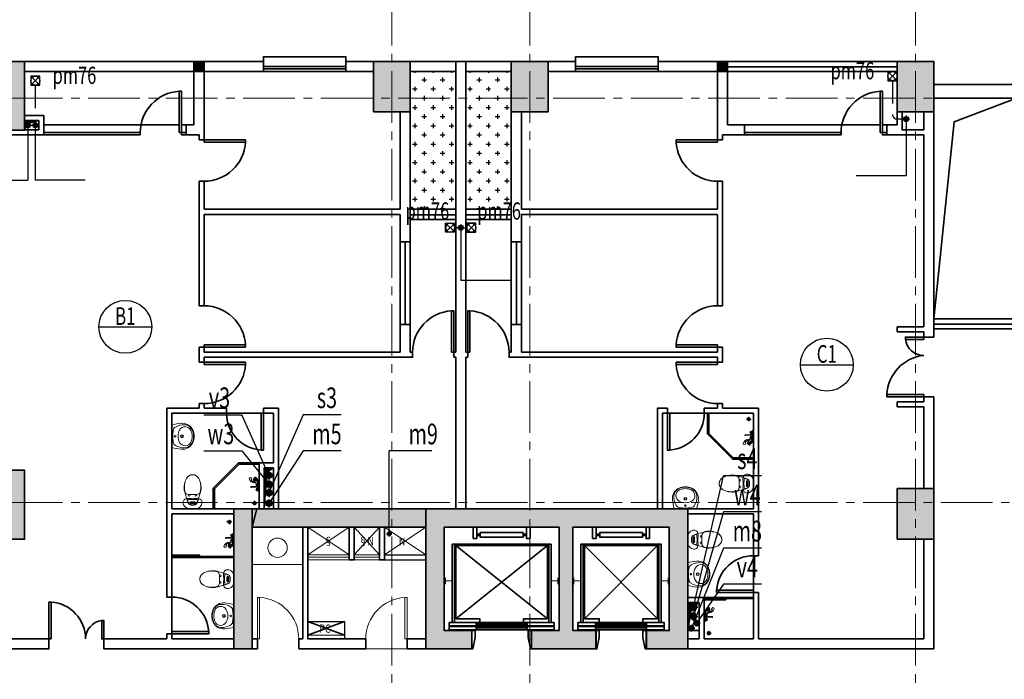
# Model space of a CAD drawing. Extents: x -1127102 to 754053, y -151292 to 387518.
# Drawn here: x 480087 to 501527, y 274803 to 289161 of the extents above; entities that cross this region are included whole.
import ezdxf
from ezdxf.enums import TextEntityAlignment as Align

# ---------------------------------------------------------------- set-up
doc = ezdxf.new("R2010")
doc.units = 0
doc.header["$LTSCALE"] = 500
doc.header["$MEASUREMENT"] = 0
for name, pattern in [('ACAD_ISO03W100', [30, 12, -18]), ('CENTER2', [1.125, 0.75, -0.125, 0.125, -0.125]), ('DASHEDX2', [1.5, 1, -0.5])]:
    doc.linetypes.add(name, pattern=pattern)
doc.layers.get('0').update_dxf_attribs({"color": 8, "linetype": 'CONTINUOUS'})
for name, color, linetype in [('1-dim-cua1', 1, 'CONTINUOUS'), ('7-Thay', 8, 'CONTINUOUS'), ('A-CAPNUOC', 6, 'CONTINUOUS'), ('ATEX DAM', 2, 'CONTINUOUS'), ('ATEXT', 3, 'CONTINUOUS'), ('ATHOAT', 6, 'DASHEDX2'), ('DIM1', 7, 'CONTINUOUS'), ('HATCH', 8, 'CONTINUOUS'), ('Layer11111', 253, 'CONTINUOUS'), ('TEXT', 3, 'CONTINUOUS')]:
    doc.layers.add(name, color=color, linetype=linetype)
for name, color, linetype, lineweight in [('2-tuong', 8, 'CONTINUOUS', 35), ('2-tuong1', 8, 'CONTINUOUS', 35), ('8-noithat-VL', 8, 'CONTINUOUS', 0), ('8-noithat-VL1', 8, 'CONTINUOUS', 0), ('truc1', 251, 'CENTER2', 9)]:
    doc.layers.add(name, color=color, linetype=linetype, lineweight=lineweight)
doc.styles.add('NAM1', font='vntimeh.shx', dxfattribs={"width": 0.7, "height": 250})
doc.styles.add('ROMAND', font='VHARIAL_0.TTF')
doc.styles.add('ROMANS', font='romans.shx', dxfattribs={"width": 0.75, "height": 125, "bigfont": 'vns.shx'})
doc.styles.add('trinity', font='hoatbif.shx')
pattern_1 = [(50, (3188.5295, -1257.0105), (1.8218467, -0.15939086), [0.1905, -2.0955]), (355, (3188.5295, -1257.0105), (-0.3524283, 1.9105664), [0.1524, -1.6764]), (100.451, (3188.6814, -1257.0237), (1.469425, 1.7511669), [0.1619, -1.7809]), (46.1842, (3188.5295, -1256.5025), (2.7107904, -0.4204233), [0.28575, -3.14325]), (96.6356, (3188.7554, -1256.5375), (2.3740423, 2.4742556), [0.24285, -2.67135]), (351.184, (3188.5295, -1256.5025), (2.374046, 2.4742512), [0.2286, -2.5146]), (21, (3188.7835, -1256.6295), (1.5161488, -1.0226552), [0.1905, -2.0955]), (326, (3188.7835, -1256.6295), (0.6180203, 1.8418797), [0.1524, -1.6764]), (71.4514, (3188.9099, -1256.7147), (2.1341649, 0.8192286), [0.1619, -1.7809]), (37.5, (3188.52955, -1257.01045), (0.03088603, 0.84555039), [0, -1.65608, 0, -1.7018, 0, -1.68275]), (7.5, (3188.52955, -1257.01045), (0.66819663, 1.00180575), [0, -0.97028, 0, -1.61798, 0, -0.64135]), (327.5, (3187.9631, -1257.01045), (1.35590595, -0.05728744), [0, -0.635, 0, -1.9812, 0, -2.6289]), (317.5, (3187.7091, -1257.0105), (1.4812918, 0.2542649), [0, -0.8255, 0, -1.31572, 0, -1.8669])]
pattern_2 = [(45, (0, 0), (-1.325825215, 1.325825215), [])]

# ---------------------------------------------------------------- blocks, each defined once
blk = doc.blocks.new('o')
at = {"layer": 'A-CAPNUOC'}
h = blk.add_hatch(color=256, dxfattribs=at)
h.paths.add_polyline_path([(70, 0, 0.414214), (0, 70), (0, 0)])
h.paths.add_polyline_path([(70, 0), (0, 0), (0, -70, 0.414214)])
h.paths.add_polyline_path([(0, 0), (-70, 0, 0.414214), (0, -70)])
h.paths.add_polyline_path([(0, 70, 0.414214), (-70, 0), (0, 0)])
at = {"layer": 'A-CAPNUOC', "color": 8}
for p, q in [((-94, 0), (94, 0)), ((0, 94), (0, -94))]:
    blk.add_line(p, q, dxfattribs=at)
at = {"layer": 'A-CAPNUOC', "color": 1}
blk.add_circle((0, 0), 70, dxfattribs=at)
blk = doc.blocks.new('pm')
at = {"layer": 'A-CAPNUOC', "color": 9}
for p, q in [((-100, 100), (100, -100)), ((100, 100), (-100, -100))]:
    blk.add_line(p, q, dxfattribs=at)
blk.add_lwpolyline([(-100, -100), (100, -100), (100, 100), (-100, 100)], close=True, dxfattribs=at)
blk.add_circle((0, 0), 100, dxfattribs=at)
blk = doc.blocks.new('chuyenchu')
at = {"color": 0, "linetype": 'ByBlock'}
blk.add_line((-5.76, 0), (6.24, 0), dxfattribs=at)
blk.add_circle((0.24, 0), 6, dxfattribs=at)
at = {"color": 2, "linetype": 'ByBlock', "style": 'ROMAND', "width": 0.7}
blk.add_attdef('WC1', text='', height=4, dxfattribs=at).set_placement((0.24, 2.44), align=Align.MIDDLE_CENTER)
at = {"color": 3, "linetype": 'ByBlock', "style": 'ROMANS', "width": 0.7}
blk.add_attdef('KT.00', text='', height=2.5, dxfattribs=at).set_placement((0.02, -2.69), align=Align.MIDDLE_CENTER)
blk = doc.blocks.new('tru220x220')
at = {"layer": '2-tuong1'}
blk.add_hatch(color=256, dxfattribs=at).paths.add_polyline_path([(506242, -112670), (506462, -112670), (506462, -112890), (506242, -112890)])
blk.add_lwpolyline([(506242, -112670), (506462, -112670), (506462, -112890), (506242, -112890)], close=True, dxfattribs=at)
blk = doc.blocks.new('trugoc')
at = {"layer": 'DIM1'}
for p in [(13490, -23590), (24890, -23590)]:
    blk.add_blockref('tru220x220', p, dxfattribs=at)
blk = doc.blocks.new('trugoc2')
at = {"layer": 'DIM1', "xscale": -1, "rotation": 180}
blk.add_blockref('trugoc', (0, -244959), dxfattribs=at)
blk = doc.blocks.new('lavabosdfsd')
at = {"layer": '8-noithat-VL', "ltscale": 0.7}
blk.add_line((-244, 0), (244, 0), dxfattribs=at)
blk.add_line((-244, 0), (244, 0), dxfattribs=at)
for centre, radius in [((0, -218), 31), ((0, -218), 22.5), ((0, -70), 18)]:
    blk.add_circle(centre, radius, dxfattribs=at)
for centre, radius, start, end in [((901, -322), 1190, 164.2906, 174.1053), ((-901, -322), 1190, 5.8947, 15.7094), ((-33, -226), 250, 174.1053, 245.0029), ((156, -272), 408, 151.0089, 180.278), ((-71, -288), 137, 118.0719, 244.8419), ((-122, -118), 90, 98.9445, 151.0089), ((0, -891), 873, 90.0031, 98.9445), ((0, -421), 288, 90.0624, 118.0719), ((0, -891), 873, 81.0555, 89.9969), ((0, -421), 288, 61.9281, 89.9376), ((71, -288), 137, 295.1581, 61.9281), ((122, -118), 90, 28.9911, 81.0555), ((33, -226), 250, 294.9971, 5.8947), ((-156, -272), 408, 359.722, 28.9911), ((-72, -273), 180, 180.278, 239.7115), ((0, -150), 322, 239.7115, 270), ((0, -138), 303, 244.8419, 270.0427), ((0, -138), 303, 269.9573, 295.1581), ((0, -150), 322, 270, 300.2885), ((72, -273), 180, 300.2885, 359.722), ((0, -155), 328, 245.0029, 270.0654), ((0, -155), 328, 269.9346, 294.9971)]:
    blk.add_arc(centre, radius, start, end, dxfattribs=at)
blk = doc.blocks.new('bet')
at = {"layer": '8-noithat-VL'}
h = blk.add_hatch(dxfattribs=at)
h.set_pattern_fill('AR-CONC', color=256, scale=0.01, style=0)
h.set_pattern_definition(pattern_1)
h.paths.add_polyline_path([(138, 32), (126, 32, 0.406082), (131, 26, -0.037058), (135, 28, 0.219194)])
h = blk.add_hatch(dxfattribs=at)
h.set_pattern_fill('AR-CONC', color=256, scale=0.05, style=0)
h.set_pattern_definition([(50, (3188.5295, -1257.0105), (9.109233, -0.796954), [0.9525, -10.4775]), (355, (3188.53, -1257.01), (-1.76214, 9.552832), [0.762, -8.382]), (100.451, (3189.289, -1257.077), (7.347125, 8.755834), [0.8095, -8.9045]), (46.1842, (3188.53, -1254.47), (13.553952, -2.102116), [1.42875, -15.71625]), (96.6356, (3189.659, -1254.646), (11.87021, 12.37128), [1.21425, -13.35675]), (351.184, (3188.53, -1254.47), (11.87023, 12.371256), [1.143, -12.573]), (21, (3189.7995, -1255.1055), (7.580744, -5.113276), [0.9525, -10.4775]), (326, (3189.8, -1255.105), (3.090101, 9.209398), [0.762, -8.382]), (71.4514, (3190.431, -1255.5316), (10.670825, 4.096143), [0.8095, -8.9045]), (37.5, (3188.5295, -1257.0105), (0.1544302, 4.227752), [0, -8.2804, 0, -8.509, 0, -8.41375]), (7.5, (3188.5295, -1257.0105), (3.340983, 5.009029), [0, -4.8514, 0, -8.0899, 0, -3.20675]), (327.5, (3185.6974, -1257.0105), (6.7795298, -0.2864372), [0, -3.175, 0, -9.906, 0, -13.1445]), (317.5, (3184.4274, -1257.0105), (7.406459, 1.271325), [0, -4.1275, 0, -6.5786, 0, -9.3345])])
h.paths.add_polyline_path([(135, -28, -0.037058), (131, -26, 0.406082), (126, -32, 1), (138, -32, 0.219194)])
h = blk.add_hatch(dxfattribs=at)
h.set_pattern_fill('AR-CONC', color=256, scale=0.01, style=0)
h.set_pattern_definition(pattern_1)
h.paths.add_polyline_path([(135, -28, -0.037058), (131, -26, 0.406082), (126, -32, 1), (138, -32, 0.219194)])
for p, q in [((111, 0), (111, 46)), ((111, 0), (111, -46)), ((119, 18), (119, 46)), ((126, 32), (138, 32)), ((144, 18), (144, 46)), ((152, 0), (152, 46)), ((152, 0), (152, -46)), ((119, -18), (119, -46)), ((144, -18), (144, -46))]:
    blk.add_line(p, q, dxfattribs=at)
at = {"layer": '8-noithat-VL', "ltscale": 0.7}
for p, q in [((312, 90), (297, 90)), ((312, 55), (297, 55)), ((312, 82), (312, -82)), ((312, -55), (297, -55)), ((312, -90), (297, -90))]:
    blk.add_line(p, q, dxfattribs=at)
at = {"layer": '8-noithat-VL'}
for centre in [(132, 32), (132, -32)]:
    blk.add_circle(centre, 5.92, dxfattribs=at)
at = {"layer": '8-noithat-VL', "linetype": 'ACAD_ISO03W100', "ltscale": 0.7}
for centre, radius, start, end in [((271, 0), 190, 161.0965, 180), ((271, 0), 190, 180, 198.9035), ((139, 45), 50.4, 108.7589, 161.0965), ((1216, -2701), 3000, 110.2433, 111.4148), ((183, 100), 15, 7.9083, 110.2433), ((-537, 0), 742, 0, 7.9083), ((-537, 0), 742, 352.0917, 0), ((475, -371), 549, 80.5074, 103.8436), ((527, -66), 239, 39.6928, 58.0665), ((607, 0), 136, 0, 39.6928), ((607, 0), 136, 320.3072, 0), ((139, -45), 50.4, 198.9035, 251.2411), ((1216, 2701), 3000, 248.5852, 249.6157), ((183, -100), 15, 249.7567, 352.0917), ((475, 371), 549, 256.1564, 279.4926), ((527, 66), 239, 301.9335, 320.3072)]:
    blk.add_arc(centre, radius, start, end, dxfattribs=at)
at = {"layer": '8-noithat-VL'}
for centre, radius, start, end in [((132, 46), 20.8, 0, 180), ((132, 46), 12.8, 0, 180), ((132, 18), 12.8, 180, 0), ((132, -46), 20.8, 180, 0), ((132, -18), 12.8, 0, 180), ((132, -46), 12.8, 180, 0)]:
    blk.add_arc(centre, radius, start, end, dxfattribs=at)
at = {"layer": '8-noithat-VL', "ltscale": 0.7}
for centre, radius, start, end in [((1061, -2751), 3000, 103.8436, 107.3928), ((297, 72), 17.5, 90, 270), ((412, 82), 100, 96.6591, 180), ((453, -266), 450, 62.3085, 96.6591), ((592, 0), 150, 0, 62.3085), ((592, 0), 150, 297.6915, 0), ((1061, 2751), 3000, 252.6072, 256.1564), ((297, -72), 17.5, 90, 270), ((412, -82), 100, 180, 263.3409), ((453, 266), 450, 263.3409, 297.6915)]:
    blk.add_arc(centre, radius, start, end, dxfattribs=at)
at = {"layer": '8-noithat-VL', "linetype": 'Continuous', "ltscale": 0.7}
blk.add_open_spline([(221, 0), (221, 33), (234, 94), (213, 187), (141, 211), (67, 195), (-1, 117), (0, 42), (0, 0)], degree=3, knots=[408.814498, 408.814498, 408.814498, 408.814498, 508.965633, 596.96329, 661.220585, 712.210781, 817.628995, 937.298783, 937.298783, 937.298783, 937.298783], dxfattribs=at)
at = {"layer": '8-noithat-VL', "ltscale": 0.7}
blk.add_open_spline([(221, 0), (221, -33), (234, -94), (213, -187), (141, -211), (67, -195), (-1, -117), (0, -42), (0, 0)], degree=3, knots=[408.814498, 408.814498, 408.814498, 408.814498, 508.965633, 596.96329, 661.220585, 712.210781, 817.628995, 937.298783, 937.298783, 937.298783, 937.298783], dxfattribs=at)
blk = doc.blocks.new('Sen_mb')
at = {"layer": '8-noithat-VL1'}
for p, q in [((-19.4, -21.4), (-20.6, -19.1)), ((-15.9, -17.5), (-17.1, -16.1)), ((-10.6, -11.8), (-9.1, -12.2)), ((-7.7, -5.3), (-3.7, -5.3)), ((-5.7, -3.3), (-5.7, -7.3)), ((-1.3, -4.5), (-3.9, -4.5)), ((-1.3, -6.1), (-3.9, -6.1)), ((-1, -17.2), (-1.4, -3.3)), ((-1.4, -3.3), (1.4, -3.3)), ((1.4, -3.3), (1, -17.2)), ((4.5, -6.1), (1.3, -6.1)), ((4.5, -4.5), (1.4, -4.5)), ((4.3, -5.3), (8.3, -5.3)), ((6.3, -3.3), (6.3, -7.3))]:
    blk.add_line(p, q, dxfattribs=at)
for points in [[(10, 0), (-10, 0), (-10, -2.6), (10, -2.6)], [(-1, -2.6), (1, -2.6), (1, -3.3), (-1, -3.3)]]:
    blk.add_lwpolyline(points, close=True, dxfattribs=at)
for points in [[(-18.5, -9.4, -0.267949), (-20.4, -9.6, -1.428906), (-19.2, -7.1, -0.267949), (-18.2, -8.9, -0.267949)], [(0, -2.6, -0.195201), (-12.6, -2.7, -1.917127), (-11.6, -2.9, -0.167053), (-14.8, -4.2, -1.448302), (-14.2, -2.3, -0.673139), (-15.8, -7.9, -0.486099), (-18.2, -5.4, -1.074451), (-15.4, -6, -0.361514), (-20.4, -9.4, -1.428906), (-19.4, -7.3, -0.287584), (-18.5, -11.2, -1.502211), (-19.5, -10.2, -0.316107), (-15.8, -10.9, -1.315856), (-17.3, -11.8, -0.643473), (-14.6, -9.7, -0.070392), (-12.8, -10.9, -0.515207), (-13, -12.1, -1.801469), (-12.8, -10, 0.730196), (-10.7, -8.5, -2.626927), (-9.7, -9.1, 0.91518), (-9.5, -10.6, 0.978175), (-9.5, -10.2, 0.823089), (-9.9, -12, -1.030732)], [(-18.1, -10.1, -0.267949), (-18.3, -11.3, -1.502211), (-19.6, -10.1, -0.267949), (-18.5, -9.8, -0.267949)], [(-16.8, -7.9, -0.267949), (-18.4, -5.4, -1.074451), (-15.2, -6, -0.267949), (-16, -7.7, -0.267949)], [(0.1, -2.8, -0.267949), (-11.7, -3.2, -0.267949), (-12.9, -4, -0.267949), (-15.8, -8.1, -0.267949), (-16.3, -8.1, -0.267949), (-18.1, -9.3, -0.267949), (-18.1, -9.7, -0.267949), (-17, -9.9, -0.267949), (-14.5, -9.5, -0.267949), (-14.2, -9.7, -0.267949), (-12.7, -9.8, 0.730196), (-10.9, -8.5, -2.626927), (-9.6, -9.3, 0.543763), (-10, -10.1, 0.543763)], [(-16.6, -10.1, -0.267949), (-15.7, -10.8, -1.315856), (-17.5, -11.8, -0.267949), (-17.3, -10.3, -0.267949)], [(-13.3, -4.1, -0.267949), (-14.8, -4.4, -1.448302), (-14.1, -2.2, -0.267949), (-13, -3.6, -0.267949)], [(-13.7, -10, -0.267949), (-12.7, -10.8, -0.515207), (-12.9, -12.3, -0.267949), (-14.5, -9.9, -0.267949)], [(-12.1, -3.1, -0.267949), (-12.8, -2.8, -1.763199), (-11.4, -2.9, -1.763199)], [(-10, -10.7, 0.535286), (-9.8, -11.8, 0.535286)]]:
    blk.add_lwpolyline(points, format="xyb", dxfattribs=at)
for points in [[(39.8, -10), (30.2, -10)], [(35, -4.7), (35, -15.9)]]:
    blk.add_lwpolyline(points, dxfattribs=at)
for centre, radius in [((-5.7, -5.3), 2), ((-5.7, -5.3), 1.2), ((6.3, -5.3), 2), ((6.3, -5.3), 1.2), ((35, -10), 3.73), ((35, -10), 2.67)]:
    blk.add_circle(centre, radius, dxfattribs=at)
for centre, radius, start, end in [((-15.7, -21.3), 5.43, 104.4065, 155.2427), ((-18.5, -20.9), 1.04, 207.0942, 286.3177), ((-21.9, -9.5), 13, 286.3177, 347.8898), ((-19.2, -9.1), 8.98, 291.3285, 342.4278), ((0, -17.2), 0.994, 180, 0)]:
    blk.add_arc(centre, radius, start, end, dxfattribs=at)
blk = doc.blocks.new('kt1')
at = {"layer": '2-tuong'}
for p, q in [((11159, -257896), (11159, -260326)), ((11269, -257896), (11269, -260326)), ((11269, -257896), (11269, -258496)), ((12169, -258606), (12169, -257896)), ((12279, -258606), (12279, -257896)), ((12829, -258606), (12829, -257896)), ((12939, -258606), (12939, -257896)), ((11159, -257996), (11159, -260326)), ((11269, -257996), (11269, -260326)), ((12279, -258606), (12169, -258606)), ((12939, -258606), (12829, -258606)), ((10169, -260546), (10169, -260326)), ((10169, -260546), (10169, -260326)), ((11069, -260546), (11069, -260326)), ((11069, -260546), (11069, -260326)), ((13429, -260546), (13429, -260326))]:
    blk.add_line(p, q, dxfattribs=at)
for points in [[(13839, -257896), (11269, -257896)], [(11269, -258606), (11269, -258606), (11269, -258496), (11269, -258496)], [(10169, -260546), (10059, -260546), (10059, -260326), (10169, -260326)], [(10169, -260546), (10059, -260546), (10059, -260326), (10169, -260326)], [(10169, -260546), (10059, -260546), (10059, -260326), (10169, -260326)], [(10169, -260546), (10059, -260546), (10059, -260326), (10169, -260326)], [(10169, -260546), (10059, -260546), (10059, -260326), (10169, -260326)], [(10169, -260546), (10059, -260546), (10059, -260326), (10169, -260326)], [(10169, -260546), (10059, -260546), (10059, -260326), (10169, -260326)], [(10169, -260546), (10059, -260546), (10059, -260326), (10169, -260326)], [(11269, -260326), (12529, -260326), (12529, -260546), (11069, -260546)], [(11069, -260326), (11159, -260326)], [(11269, -260326), (12529, -260326), (12529, -260546), (11069, -260546)], [(11069, -260326), (11159, -260326)], [(11069, -260326), (11159, -260326)], [(11069, -260326), (11159, -260326)], [(13429, -260546), (13839, -260546), (13839, -260326), (13429, -260326)], [(13429, -260546), (13839, -260546), (13839, -260326), (13429, -260326)], [(13429, -260546), (13839, -260546), (13839, -260326), (13429, -260326)], [(13429, -260546), (13839, -260546), (13839, -260326), (13429, -260326)]]:
    blk.add_lwpolyline(points, dxfattribs=at)
at = {"layer": '7-Thay', "ltscale": 100}
for p, q in [((12939, -258496), (13839, -258496)), ((12939, -258606), (13839, -258606))]:
    blk.add_line(p, q, dxfattribs=at)
blk.add_lwpolyline([(11269, -259946), (12069, -259946), (12069, -260326)], dxfattribs=at)
at = {"layer": '8-noithat-VL'}
for p, q in [((11269, -257896), (12169, -258496)), ((12169, -257896), (11269, -258496)), ((12279, -257896), (12829, -258496)), ((12829, -257896), (12279, -258496)), ((12939, -257896), (13839, -258496)), ((13839, -257896), (12939, -258496)), ((11269, -258496), (12169, -258496)), ((11269, -258551), (12169, -258551)), ((12829, -258496), (12279, -258496)), ((12829, -258551), (12279, -258551)), ((10059, -258706), (11159, -258706)), ((11269, -258606), (12169, -258606)), ((12279, -258606), (12829, -258606)), ((11269, -260246), (12069, -260246)), ((12529, -260546), (13429, -260546))]:
    blk.add_line(p, q, dxfattribs=at)
for points in [[(10219, -260326), (10219, -259426), (10169, -259426), (10169, -260326)], [(10219, -260326), (10219, -259426), (10169, -259426), (10169, -260326)], [(13379, -260326), (13379, -259426), (13429, -259426), (13429, -260326)]]:
    blk.add_lwpolyline(points, close=True, dxfattribs=at)
blk.add_circle((10609, -258343), 210, dxfattribs=at)
for centre, start, end in [((10167, -260327), 0.0689, 86.658), ((10167, -260327), 0.0689, 86.658), ((13432, -260327), 93.342, 179.9311)]:
    blk.add_arc(centre, 903, start, end, dxfattribs=at)
at = {"layer": 'TEXT', "color": 3, "style": 'trinity', "width": 0.8}
for tag, p in [('§', (11714, -258293)), ('§N', (12539, -258293)), ('N', (13321, -258293)), ('PC', (11643, -260194))]:
    blk.add_attdef(tag, text='', height=180, dxfattribs=at).set_placement(p, align=Align.CENTER)
blk = doc.blocks.new('mbto5')
at = {"layer": 'Layer11111'}
h = blk.add_hatch(color=256, dxfattribs=at)
h.paths.add_polyline_path([(521002, 215382), (521152, 215382), (521152, 215782), (520602, 215782), (520602, 212472), (530482, 212472), (530482, 215782), (529932, 215782), (529932, 215382), (530082, 215382), (530082, 212872), (521002, 212872)])
h.paths.add_polyline_path([(528932, 215782), (522152, 215782), (522152, 215382), (528932, 215382)], flags=17)
h.paths.add_polyline_path([(507042, 230872), (506242, 230872), (506242, 229372), (507042, 229372)])
h.paths.add_polyline_path([(516042, 230872), (515242, 230872), (515242, 229372), (516042, 229372)])
h.paths.add_polyline_path([(524442, 230872), (523642, 230872), (523642, 229772), (524442, 229772)])
h.paths.add_polyline_path([(527442, 230872), (526642, 230872), (526642, 229772), (527442, 229772)])
h.paths.add_polyline_path([(535842, 230872), (535042, 230872), (535042, 229772), (535842, 229772)])
h.paths.add_polyline_path([(535842, 221572), (535042, 221572), (535042, 220472), (535842, 220472)])
h.paths.add_polyline_path([(530482, 221132), (529932, 221132), (520602, 221132), (520602, 218082), (521002, 218082), (521002, 220732), (524782, 220732), (524782, 218082), (525782, 218082), (525782, 218482), (525182, 218482), (525182, 220732), (527682, 220732), (527682, 218482), (527082, 218482), (527082, 218082), (528486, 218082), (528486, 218482), (527982, 218482), (527982, 220732), (530082, 220732), (530082, 218482), (529578, 218482), (529578, 218082), (530482, 218082)])
h.paths.add_polyline_path([(516042, 221972), (515242, 221972), (515242, 220472), (516042, 220472)])
h.paths.add_polyline_path([(507042, 221972), (506462, 221972), (506242, 221972), (506242, 221782), (506242, 220472), (507042, 220472)])
h.paths.add_polyline_path([(507042, 213272), (506242, 213272), (506242, 211772), (507042, 211772)])
h.paths.add_polyline_path([(507042, 204372), (506242, 204372), (506242, 202872), (507042, 202872)])
h.paths.add_polyline_path([(516042, 204372), (515242, 204372), (515242, 202872), (516042, 202872)])
h.paths.add_polyline_path([(516042, 213272), (515242, 213272), (515242, 211772), (516042, 211772)])
h.paths.add_polyline_path([(524442, 203972), (523642, 203972), (523642, 202872), (524442, 202872)])
h.paths.add_polyline_path([(527442, 203972), (526642, 203972), (526642, 202872), (527442, 202872)])
h.paths.add_polyline_path([(535842, 203972), (535042, 203972), (535042, 202872), (535842, 202872)])
h.paths.add_polyline_path([(535842, 213272), (535042, 213272), (535042, 212172), (535842, 212172)])
h = blk.add_hatch(dxfattribs=at)
h.set_pattern_fill('ANSI32', color=256, scale=200, angle=90, style=0)
h.set_pattern_definition([(135, (23787.78, 279138.98), (-53.033009, -53.033009), []), (135, (23787.78, 279174.336), (-53.033009, -53.033009), [])])
h.paths.add_polyline_path([(506462, 207282), (506242, 207282), (506242, 207062), (506462, 207062)])
h.paths.add_polyline_path([(511552, 203092), (511332, 203092), (511332, 202872), (511552, 202872)])
h.paths.add_polyline_path([(506462, 226682), (506242, 226682), (506242, 226462), (506462, 226462)])
h.paths.add_polyline_path([(511552, 230872), (511332, 230872), (511332, 230652), (511552, 230652)])
h.paths.add_polyline_path([(519952, 230872), (519732, 230872), (519732, 230652), (519952, 230652)])
h.paths.add_polyline_path([(531352, 230872), (531132, 230872), (531132, 230652), (531352, 230652)])
h.paths.add_polyline_path([(531352, 203092), (531132, 203092), (531132, 202872), (531352, 202872)])
h.paths.add_polyline_path([(519952, 203092), (519732, 203092), (519732, 202872), (519952, 202872)])
h = blk.add_hatch(dxfattribs=at)
h.set_pattern_fill('CROSS', color=256, scale=800, style=0)
h.set_pattern_definition([(0, (524442.07, 230652.24), (200, -200), [100, -300]), (270, (524492.07, 230702.24), (-200, -200), [100, -300])])
h.paths.add_polyline_path([(525432, 227652), (524442, 227652), (524442, 229772), (524442, 230072), (525432, 230072)])
h.paths.add_polyline_path([(526642, 227652), (525652, 227652), (525652, 230072), (526642, 230072), (526642, 229772)])
h.paths.add_polyline_path([(525432, 230072), (524442, 230072), (524442, 230652), (525432, 230652)])
h.paths.add_polyline_path([(526642, 230072), (525652, 230072), (525652, 230652), (526642, 230652)])
at = {"layer": '2-tuong1'}
for p, q in [((516042, 230872), (519752, 230872)), ((521242, 230872), (519732, 230872)), ((519732, 230872), (519732, 229492)), ((521242, 230652), (521242, 230872)), ((524442, 230872), (525432, 230872)), ((525652, 230872), (526642, 230872)), ((529842, 230652), (529842, 230872)), ((529842, 230872), (531352, 230872)), ((535042, 230872), (531332, 230872)), ((531352, 230872), (531352, 229492)), ((516042, 230652), (519732, 230652)), ((519952, 229162), (519952, 230652)), ((519952, 230652), (521242, 230652)), ((521242, 230652), (523042, 230652)), ((524442, 230652), (525432, 230652)), ((525652, 230652), (526642, 230652)), ((528042, 230652), (529842, 230652)), ((531132, 230652), (529842, 230652)), ((531132, 229162), (531132, 230652)), ((535842, 230372), (537642, 230372)), ((535842, 230072), (537642, 230072)), ((516352, 229692), (516042, 229692)), ((516462, 229692), (516352, 229692)), ((516462, 229692), (516462, 229272)), ((524222, 229772), (524222, 227652)), ((524442, 229772), (524442, 226942)), ((526642, 229772), (526642, 226942)), ((526862, 229772), (526862, 227652)), ((535842, 224872), (535842, 229772)), ((516352, 229582), (516042, 229582)), ((516352, 229582), (516352, 229382)), ((519412, 229492), (516462, 229492)), ((519562, 229492), (519462, 229492)), ((519562, 229492), (519562, 229272)), ((531722, 229492), (531722, 229272)), ((534672, 229492), (531722, 229492)), ((534822, 229492), (534722, 229492)), ((534822, 229272), (534822, 229492)), ((516462, 229272), (515752, 229272)), ((516352, 229382), (516042, 229382)), ((518562, 229322), (516462, 229322)), ((518562, 229272), (516462, 229272)), ((518562, 229322), (518562, 229272)), ((519842, 229272), (519842, 229162)), ((531242, 229272), (531242, 229162)), ((533822, 229322), (531722, 229322)), ((533822, 229272), (531722, 229272)), ((533822, 229322), (533822, 229272)), ((535622, 225092), (535622, 229272)), ((519842, 229162), (519952, 229162)), ((531242, 229162), (531132, 229162)), ((531242, 229162), (531242, 229162)), ((531242, 229162), (531242, 229162)), ((519842, 228262), (519842, 225552)), ((519952, 227652), (519952, 228262)), ((531132, 227652), (531132, 228262)), ((531242, 228262), (531242, 225552)), ((519952, 227652), (524222, 227652)), ((519952, 225552), (519952, 227542)), ((519952, 227542), (524222, 227542)), ((524222, 227542), (524222, 226942)), ((531132, 227652), (526862, 227652)), ((526862, 227542), (526862, 226942)), ((531132, 227542), (526862, 227542)), ((531132, 225552), (531132, 227542)), ((524222, 226942), (524442, 226942)), ((524222, 226942), (524222, 225142)), ((524332, 226942), (524332, 225142)), ((526862, 226942), (526642, 226942)), ((526752, 226942), (526752, 225142)), ((526862, 226942), (526862, 225142)), ((519842, 225552), (519952, 225552)), ((531242, 225552), (531132, 225552)), ((524222, 225142), (524222, 224542)), ((524222, 225142), (524442, 225142)), ((524442, 225142), (524442, 224542)), ((526642, 225142), (526642, 224542)), ((526862, 225142), (526642, 225142)), ((526862, 225142), (526862, 224542)), ((535042, 225092), (535622, 225092)), ((535042, 225092), (535042, 224982)), ((535042, 224982), (535622, 224982)), ((535622, 224872), (535622, 224982)), ((535842, 225052), (535842, 224872)), ((535842, 224872), (535622, 224872)), ((519842, 224652), (519842, 224432)), ((519952, 224652), (519952, 224542)), ((519952, 224542), (524222, 224542)), ((525392, 224542), (525432, 224542)), ((525392, 224542), (525392, 224432)), ((525692, 224542), (525652, 224542)), ((525692, 224542), (525692, 224432)), ((531132, 224542), (526862, 224542)), ((531132, 224652), (531132, 224542)), ((531242, 224652), (531242, 224432)), ((519842, 224432), (519842, 224322)), ((519952, 224322), (519842, 224322)), ((519952, 224432), (524442, 224432)), ((519952, 224432), (519952, 224322)), ((525392, 224432), (525432, 224432)), ((525692, 224432), (525652, 224432)), ((531132, 224432), (526642, 224432)), ((531132, 224432), (531132, 224322)), ((531132, 224322), (531242, 224322)), ((531242, 224432), (531242, 224322)), ((519842, 223422), (519842, 223322)), ((519952, 223422), (519842, 223422)), ((519952, 223422), (519952, 223322)), ((531132, 223422), (531132, 223322)), ((531132, 223422), (531242, 223422)), ((531242, 223422), (531242, 223322)), ((535042, 223462), (535622, 223462)), ((535042, 223352), (535042, 223462)), ((535622, 223462), (535622, 223572)), ((535842, 223572), (535622, 223572)), ((535842, 221572), (535842, 223572)), ((535842, 223572), (535842, 221572)), ((520442, 223212), (519252, 223212)), ((519252, 223212), (519252, 221132)), ((520442, 223212), (520442, 223322)), ((520442, 223212), (521242, 223212)), ((521242, 223212), (521242, 223322)), ((530042, 223212), (530042, 223322)), ((530842, 223212), (530042, 223212)), ((530842, 223212), (530842, 223322)), ((531242, 223322), (532022, 223322)), ((532022, 223322), (532022, 220112)), ((535042, 223352), (535622, 223352)), ((535622, 221572), (535622, 223352)), ((519142, 219782), (519142, 222002)), ((519142, 222002), (519142, 219212)), ((520802, 221132), (519252, 221132)), ((521152, 221132), (520712, 221132)), ((519252, 221022), (519252, 219212)), ((520602, 221022), (519252, 221022)), ((530482, 221022), (531912, 221022)), ((530482, 221022), (530482, 221022)), ((530482, 221022), (530482, 221022)), ((530482, 221022), (530482, 221022)), ((531912, 221022), (531912, 220112)), ((535842, 218302), (535842, 220772)), ((527428, 220336), (525436, 218741, -5)), ((525436, 220336), (527428, 218741, -5)), ((529828, 220336), (528236, 218741, -5)), ((528236, 220336), (529828, 218741, -5)), ((520602, 220072), (519252, 220072)), ((531912, 220112), (532022, 220112)), ((531912, 220112), (531912, 219312)), ((520602, 219462), (520602, 218862)), ((519252, 219212), (519142, 219212)), ((519252, 219212), (519252, 218412)), ((530842, 219202), (530482, 219202)), ((531912, 219202), (530842, 219202)), ((530842, 219202), (530842, 218302)), ((531912, 219312), (531912, 218302)), ((531912, 219312), (532022, 219312)), ((532022, 219312), (532022, 218302)), ((530732, 219092), (530482, 219092)), ((530732, 219092), (530732, 218302)), ((522212, 218382), (523012, 218682)), ((523012, 218382), (522212, 218682)), ((522212, 218682), (522212, 218302)), ((530482, 218482), (530732, 218482)), ((519142, 218412), (519142, 218302)), ((519252, 218412), (519142, 218412)), ((519252, 218412), (519252, 218302)), ((530482, 218192), (530482, 218282)), ((530482, 218192), (530482, 218282))]:
    blk.add_line(p, q, dxfattribs=at)
at = {"layer": '2-tuong1', "ltscale": 100}
for p, q in [((524442, 227652), (525432, 227652)), ((526642, 227652), (525652, 227652)), ((524442, 226942), (524442, 225142)), ((526642, 226942), (526642, 225142)), ((535842, 225272), (537642, 225272))]:
    blk.add_line(p, q, dxfattribs=at)
at = {"layer": '2-tuong1'}
for points in [[(521242, 230872), (521242, 230972), (523042, 230972), (523042, 230872)], [(528042, 230872), (528042, 230972), (529842, 230972), (529842, 230872)], [(524442, 229772), (524442, 230872), (523042, 230872), (523042, 230652), (523642, 230652)], [(525432, 224542), (525432, 230872), (525542, 230872)], [(525652, 224542), (525652, 230872), (525542, 230872)], [(526642, 229772), (526642, 230872), (528042, 230872), (528042, 230652), (527442, 230652)], [(535842, 225272), (536283, 229560), (537642, 230072)], [(535042, 229772), (535042, 229492), (534822, 229492)], [(535152, 229772), (535152, 229382), (535622, 229382), (535622, 229772)], [(519562, 229492), (519732, 229492)], [(531722, 229492), (531352, 229492)], [(519842, 229272), (519562, 229272)], [(531242, 229272), (531722, 229272)], [(534822, 229272), (535622, 229272), (535622, 225092)], [(519842, 228262), (519952, 228262)], [(531242, 228262), (531132, 228262)], [(519842, 224652), (519952, 224652)], [(524442, 224432), (524492, 224432), (524492, 224542), (524442, 224542)], [(526642, 224432), (526592, 224432), (526592, 224542), (526642, 224542)], [(531242, 224652), (531132, 224652)], [(525542, 221132), (525432, 221132), (525432, 224432)], [(525542, 221132), (525652, 221132), (525652, 224432)], [(519842, 223322), (519142, 223322), (519142, 222002)], [(520442, 223322), (519952, 223322)], [(521572, 221132), (521572, 223322), (521242, 223322)], [(521462, 222132), (521462, 223212), (521242, 223212)], [(529822, 221132), (529822, 223322), (530042, 223322)], [(531912, 221132), (531912, 221132), (529932, 221132), (529932, 223212), (530042, 223212)], [(530842, 223322), (531132, 223322)], [(530842, 223212), (531912, 223212), (531912, 221132)], [(530912, 223212), (530912, 222762), (531462, 222212), (531912, 222212)], [(530942, 223212), (530942, 222775), (531474, 222242), (531912, 222242)], [(530952, 223322), (531132, 223322)], [(520152, 221132), (520152, 221582), (520702, 222132), (521152, 222132)], [(521462, 222132), (521152, 222132), (521152, 221132)], [(520182, 221132), (520182, 221570), (520714, 222102), (521152, 222102)], [(521462, 222022), (521262, 222022), (521262, 221132)], [(521462, 221532), (521462, 222022)], [(521462, 221132), (521462, 221722)], [(524782, 220732), (521002, 220732), (521102, 221132), (524782, 221132), (524782, 220732), (524782, 220732)], [(515752, 220472), (515752, 218302), (516572, 218302), (516572, 218082), (515532, 218082), (515532, 219592)], [(532022, 218302), (535622, 218302), (535622, 220472)], [(525357, 218655), (525357, 220363), (526432, 220363)], [(526407, 220363), (525407, 220363), (525407, 218655)], [(526432, 220336), (525436, 220336), (525436, 218741), (525956, 218741), (525956, 218655)], [(527507, 218655), (527507, 220363), (526432, 220363)], [(526432, 220336), (527428, 220336), (527428, 218741), (526908, 218741), (526908, 218655)], [(526457, 220363), (527457, 220363), (527457, 218655)], [(528157, 218655), (528157, 220363), (529032, 220363)], [(529007, 220363), (528207, 220363), (528207, 218655)], [(529032, 220336), (528236, 220336), (528236, 218741), (528556, 218741), (528556, 218655)], [(529907, 218655), (529907, 220363), (529032, 220363)], [(529032, 220336), (529828, 220336), (529828, 218741), (529508, 218741), (529508, 218655)], [(529057, 220363), (529857, 220363), (529857, 218655)], [(526432, 218655), (525292, 218655), (525292, 218583), (526432, 218583)], [(526432, 218569), (525292, 218569), (525292, 218497), (526432, 218497)], [(525782, 218332), (525782, 218332), (525782, 218082), (525802, 218082), (525852, 218332), (525852, 218482), (525782, 218482), (525782, 218332)], [(526432, 218640), (525878, 218640), (525878, 218598), (526432, 218598)], [(526432, 218554), (525878, 218554), (525878, 218512), (526432, 218512)], [(526432, 218655), (527572, 218655), (527572, 218583), (526432, 218583)], [(526432, 218640), (526987, 218640), (526987, 218598), (526432, 218598)], [(526432, 218569), (527572, 218569), (527572, 218497), (526432, 218497)], [(526432, 218554), (526987, 218554), (526987, 218512), (526432, 218512)], [(527082, 218332), (527082, 218332), (527082, 218082), (527062, 218082), (527012, 218332), (527012, 218482), (527082, 218482), (527082, 218332)], [(529032, 218655), (528092, 218655), (528092, 218583), (529032, 218583)], [(529032, 218569), (528092, 218569), (528092, 218497), (529032, 218497)], [(529032, 218640), (528478, 218640), (528478, 218598), (529032, 218598)], [(529032, 218554), (528478, 218554), (528478, 218512), (529032, 218512)], [(528486, 218332), (528486, 218332), (528486, 218082), (528506, 218082), (528556, 218332), (528556, 218482), (528486, 218482), (528486, 218332)], [(529032, 218655), (529972, 218655), (529972, 218583), (529032, 218583)], [(529032, 218640), (529587, 218640), (529587, 218598), (529032, 218598)], [(529032, 218569), (529972, 218569), (529972, 218497), (529032, 218497)], [(529032, 218554), (529587, 218554), (529587, 218512), (529032, 218512)], [(529578, 218332), (529578, 218332), (529578, 218082), (529558, 218082), (529508, 218332), (529508, 218482), (529578, 218482), (529578, 218332)], [(517772, 218302), (517772, 218302), (517772, 218302), (517772, 218302), (517772, 218302), (517772, 218302), (517772, 218082), (520602, 218082), (520602, 218302), (520102, 218302)], [(519142, 218302), (517772, 218302)], [(520102, 218302), (519252, 218302)], [(535842, 218302), (535842, 218302), (535842, 218302), (535842, 218302), (535842, 218302), (535842, 218302), (535842, 218082), (530482, 218082), (530482, 218302), (530482, 218302)], [(530482, 218302), (530732, 218302)], [(530842, 218302), (531912, 218302)]]:
    blk.add_lwpolyline(points, dxfattribs=at)
for points in [[(515242, 229372), (516042, 229372), (516042, 230872), (515242, 230872)], [(519952, 230652), (519732, 230652), (519732, 230872), (519952, 230872)], [(523042, 230707), (521242, 230707), (521242, 230762), (523042, 230762)], [(523642, 229772), (524442, 229772), (524442, 230872), (523642, 230872)], [(526642, 229772), (527442, 229772), (527442, 230872), (526642, 230872)], [(529842, 230707), (528042, 230707), (528042, 230762), (529842, 230762)], [(531352, 230652), (531132, 230652), (531132, 230872), (531352, 230872)], [(535042, 230652), (531352, 230652), (531352, 230752), (535042, 230752)], [(535042, 229772), (535842, 229772), (535842, 230872), (535042, 230872)], [(519412, 229322), (519412, 230222), (519462, 230222), (519462, 229322)], [(534672, 229322), (534672, 230222), (534722, 230222), (534722, 229322)], [(519462, 229322), (519562, 229322), (519562, 229272), (519462, 229272)], [(534722, 229322), (534822, 229322), (534822, 229272), (534722, 229272)], [(519952, 229112), (520852, 229112), (520852, 229162), (519952, 229162)], [(531132, 229112), (530232, 229112), (530232, 229162), (531132, 229162)], [(524442, 227432), (525432, 227432), (525432, 227532), (524442, 227532)], [(526642, 227432), (525652, 227432), (525652, 227532), (526642, 227532)], [(525342, 224542), (525342, 225442), (525392, 225442), (525392, 224542)], [(525742, 224542), (525742, 225442), (525692, 225442), (525692, 224542)], [(535842, 225052), (537642, 225052), (537642, 225152), (535842, 225152)], [(519952, 224702), (520852, 224702), (520852, 224652), (519952, 224652)], [(531132, 224702), (530232, 224702), (530232, 224652), (531132, 224652)], [(535622, 224872), (535222, 224872), (535222, 224822), (535622, 224822)], [(519952, 224272), (520852, 224272), (520852, 224322), (519952, 224322)], [(531132, 224272), (530232, 224272), (530232, 224322), (531132, 224322)], [(535622, 223622), (534822, 223622), (534822, 223572), (535622, 223572)], [(521192, 223212), (521192, 222412), (521242, 222412), (521242, 223212)], [(530092, 223212), (530092, 222412), (530042, 222412), (530042, 223212)], [(515242, 220472), (516042, 220472), (516042, 221972), (515242, 221972)], [(535042, 220472), (535842, 220472), (535842, 221572), (535042, 221572)], [(520602, 221132), (521002, 221132), (521002, 218082), (520602, 218082)], [(524782, 221132), (530482, 221132), (530482, 218082), (529582, 218082), (529582, 218482), (530082, 218482), (530082, 220732), (527982, 220732), (527982, 218482), (528482, 218482), (528482, 218082), (527082, 218082), (527082, 218482), (527682, 218482), (527682, 220732), (525182, 220732), (525182, 218482), (525782, 218482), (525782, 218082), (524782, 218082)], [(525811, 220485), (525888, 220485), (525888, 220732), (525811, 220732)], [(525811, 220485), (525888, 220485), (525888, 220732), (525811, 220732)], [(527053, 220485), (526976, 220485), (526976, 220732), (527053, 220732)], [(527053, 220485), (526976, 220485), (526976, 220732), (527053, 220732)], [(528411, 220485), (528488, 220485), (528488, 220732), (528411, 220732)], [(528411, 220485), (528488, 220485), (528488, 220732), (528411, 220732)], [(529653, 220485), (529576, 220485), (529576, 220732), (529653, 220732)], [(529653, 220485), (529576, 220485), (529576, 220732), (529653, 220732)], [(525888, 220579), (525966, 220579), (525966, 220553), (525888, 220553)], [(525888, 220579), (525966, 220579), (525966, 220553), (525888, 220553)], [(526898, 220516), (525966, 220516), (525966, 220616), (526898, 220616)], [(525966, 220516), (526898, 220516), (526898, 220616), (525966, 220616)], [(526976, 220579), (526898, 220579), (526898, 220553), (526976, 220553)], [(526976, 220579), (526898, 220579), (526898, 220553), (526976, 220553)], [(528488, 220579), (528566, 220579), (528566, 220553), (528488, 220553)], [(528488, 220579), (528566, 220579), (528566, 220553), (528488, 220553)], [(529498, 220516), (528566, 220516), (528566, 220616), (529498, 220616)], [(528566, 220516), (529498, 220516), (529498, 220616), (528566, 220616)], [(529576, 220579), (529498, 220579), (529498, 220553), (529576, 220553)], [(529576, 220579), (529498, 220579), (529498, 220553), (529576, 220553)], [(519252, 220102), (519852, 220102), (519852, 220122), (519252, 220122)], [(519852, 220072), (520602, 220072), (520602, 220092), (519852, 220092)], [(531912, 219362), (531112, 219362), (531112, 219312), (531912, 219312)], [(531312, 219152), (530842, 219152), (530842, 219172), (531312, 219172)], [(531912, 219182), (531312, 219182), (531312, 219202), (531912, 219202)], [(516622, 218302), (516622, 219102), (516572, 219102), (516572, 218302)], [(517772, 218302), (517772, 218702), (517722, 218702), (517722, 218302)], [(528486, 218332), (528486, 218332), (528486, 218082), (528506, 218082), (528556, 218332), (528556, 218482), (528486, 218482)], [(529578, 218332), (529578, 218332), (529578, 218082), (529558, 218082), (529508, 218332), (529508, 218482), (529578, 218482)], [(519252, 218462), (520052, 218462), (520052, 218412), (519252, 218412)]]:
    blk.add_lwpolyline(points, close=True, dxfattribs=at)
at = {"layer": '2-tuong1', "const_width": 20}
for points in [[(525207, 219493), (525207, 219638)], [(527657, 219493), (527657, 219638)], [(528007, 219493), (528007, 219638)], [(530057, 219493), (530057, 219638)]]:
    blk.add_lwpolyline(points, dxfattribs=at)
at = {"layer": '2-tuong1', "const_width": 20, "elevation": 0}
for points in [[(525340, 219565), (525207, 219565)], [(527524, 219565), (527657, 219565)], [(528140, 219565), (528007, 219565)], [(529924, 219565), (530057, 219565)]]:
    blk.add_lwpolyline(points, dxfattribs=at)
at = {"layer": '2-tuong1'}
for centre, radius, start, end in [((519465, 229321), 903, 93.342, 179.9311), ((534725, 229321), 903, 93.342, 179.9311), ((519951, 229165), 903, 270.0689, 356.658), ((531133, 229165), 903, 183.342, 269.9311), ((519951, 224650), 903, 3.342, 89.9311), ((525395, 224541), 903, 93.342, 179.9311), ((525689, 224541), 903, 0.0689, 86.658), ((531133, 224650), 903, 90.0689, 176.658), ((535624, 224879), 406, 187.9654, 269.6627), ((519951, 224325), 903, 270.0689, 356.658), ((531133, 224325), 903, 183.342, 269.9311), ((535716, 223582), 895, 96.0532, 177.4182), ((521245, 223213), 803, 180.0883, 266.2165), ((530039, 223213), 803, 273.7835, 359.9117), ((531913, 219309), 803, 90.0883, 176.2165), ((519251, 218409), 803, 3.7835, 89.9117), ((516569, 218301), 803, 0.0816, 86.2231), ((517778, 218300), 406, 97.9654, 179.6627)]:
    blk.add_arc(centre, radius, start, end, dxfattribs=at)
blk.add_blockref('trugoc2', (0, 339352), dxfattribs=at)
at = {"layer": '2-tuong1', "extrusion": (0, 0, -1), "zscale": -1}
for p, rotation in [((-519252, 222712), 270), ((-530482, 219712), 270), ((-520602, 218802), 90)]:
    blk.add_blockref('lavabosdfsd', p, dxfattribs=dict(at, rotation=rotation))
at = {"layer": '2-tuong1', "yscale": 10, "zscale": 10}
for p, xscale, rotation in [((531912, 222737), -10, 270), ((521152, 221607), 10, 270), ((520602, 220497), -10, 270), ((530842, 218777), -10, 90)]:
    blk.add_blockref('Sen_mb', p, dxfattribs=dict(at, xscale=xscale, rotation=rotation))
at = {"layer": '2-tuong1', "rotation": 90}
blk.add_blockref('bet', (519702, 221132), dxfattribs=at)
at = {"layer": '2-tuong1', "xscale": -1}
for p in [(531912, 221682), (520602, 219602)]:
    blk.add_blockref('bet', p, dxfattribs=at)
at = {"layer": '2-tuong1', "extrusion": (0, 0, -1), "xscale": -1, "zscale": -1, "rotation": 180}
blk.add_blockref('lavabosdfsd', (-530432, 221132), dxfattribs=at)
at = {"layer": '2-tuong1'}
ref = blk.add_blockref('kt1', (510943, 478629), dxfattribs=at)
ref.add_attrib('N', 'N', dxfattribs={"height": 180, "style": 'trinity', "width": 0.8}).set_placement((524264, 220336), align=Align.CENTER)
ref.add_attrib('§', '§', dxfattribs={"height": 180, "style": 'trinity', "width": 0.8}).set_placement((522657, 220336), align=Align.CENTER)
ref.add_attrib('§N', '§N', dxfattribs={"height": 180.3, "style": 'trinity', "width": 0.8}).set_placement((523482, 220336), align=Align.CENTER)
ref.add_attrib('PC', 'PC', dxfattribs={"height": 180.3, "style": 'trinity', "width": 0.8}).set_placement((522585, 218435), align=Align.CENTER)
at = {"layer": '2-tuong1', "xscale": -1, "rotation": 180}
blk.add_blockref('bet', (530482, 220462), dxfattribs=at)
at = {"layer": '2-tuong1', "style": 'trinity', "text_generation_flag": 6, "width": 0.8}
for tag, p in [('N', (549151, 220336)), ('§N', (549982, 220336)), ('§', (550807, 220336)), ('PC', (550899, 218435))]:
    blk.add_attdef(tag, text='', height=180, rotation=180, dxfattribs=at).set_placement(p, align=Align.CENTER)
at = {"layer": '2-tuong1', "style": 'ROMANS', "width": 0.7}
blk.add_attdef('+9.90', (536436, 216690), '', height=400, dxfattribs=at)
blk = doc.blocks.new('lo')
at = {"layer": 'HATCH'}
h = blk.add_hatch(dxfattribs=at)
h.set_pattern_fill('TUONGXAY', color=256, scale=15, style=0)
h.set_pattern_definition(pattern_2)
h.paths.add_polyline_path([(521462, 222022), (521262, 222022), (521262, 221132), (521331, 221941)])
h = blk.add_hatch(dxfattribs=at)
h.set_pattern_fill('TUONGXAY', color=256, scale=15, style=0)
h.set_pattern_definition(pattern_2)
h.paths.add_polyline_path([(530482, 218482), (530482, 219092), (530732, 219092), (530566, 218994)])
for points in [[(521462, 222022), (521262, 222022), (521262, 221132), (521331, 221941), (521462, 222022)], [(530482, 218482), (530482, 219092), (530732, 219092), (530566, 218994), (530482, 218482)]]:
    blk.add_lwpolyline(points, dxfattribs=at)
blk = doc.blocks.new('gcbm-3')
at = {"layer": 'HATCH'}
h = blk.add_hatch(dxfattribs=at)
h.set_pattern_fill('TUONGXAY', color=256, scale=15, style=0)
h.set_pattern_definition([(45, (-97659.3255, 91716.4466), (-1.325825215, 1.325825215), [])])
h.paths.add_polyline_path([(516042, 229382), (516108, 229523), (516352, 229582), (516042, 229582)])
at = {"layer": '2-tuong1'}
blk.add_lwpolyline([(516042, 229382), (516108, 229523), (516352, 229582), (516042, 229582), (516042, 229382)], dxfattribs=at)
at = {"layer": 'truc1', "ltscale": 3}
for p, q in [((524042, 239096), (524042, 194872)), ((527042, 239096), (527042, 194872)), ((535442, 239096), (535442, 194872)), ((498868, 230072), (574918, 230072)), ((498868, 221272), (574918, 221272))]:
    blk.add_line(p, q, dxfattribs=at)
at = {"layer": '2-tuong1'}
blk.add_blockref('lo', (0, 0), dxfattribs=at)
at = {"layer": 'DIM1'}
blk.add_blockref('mbto5', (0, 0), dxfattribs=at)

msp = doc.modelspace()

# ---------------------------------------------------------------- linework, layer by layer
at = {"layer": 'A-CAPNUOC', "color": 9}
for p, q in [((499387.3, 286998.5), (499387.3, 285768.2)), ((480267.3, 286863.5), (480267.3, 285668.2)), ((480427.3, 286863.5), (480427.3, 285668.2)), ((479346.1, 285668.2), (480267.3, 285668.2)), ((481514.2, 285668.2), (480427.3, 285668.2)), ((498300.4, 285768.2), (499387.3, 285768.2)), ((489692.3, 284633.5), (489692.3, 283484.3)), ((490779.2, 283484.3), (489692.3, 283484.3)), ((484096.4, 280560.7), (484923.8, 280560.7)), ((485512.3, 279243.5), (484923.8, 280560.7)), ((486261.6, 280560.7), (485512.3, 278863.5)), ((487089, 280560.7), (486261.6, 280560.7)), ((484096.4, 279774.7), (484923.8, 279774.7)), ((484923.8, 279774.7), (485512.3, 279053.5)), ((486261.6, 279774.7), (485512.3, 278633.5)), ((487089, 279774.7), (486261.6, 279774.7)), ((489058.3, 279772.8), (488133.6, 279772.8)), ((488133.6, 277969.7), (488133.6, 279772.8)), ((494757.3, 276373.5), (495415.4, 279232)), ((496242.7, 279232), (495415.4, 279232)), ((495415.4, 278446), (494757.3, 276173.5)), ((496242.7, 278446), (495415.4, 278446)), ((495415.4, 277659.9), (494717.3, 275918.5)), ((496242.7, 277659.9), (495415.4, 277659.9)), ((495415.4, 276873.9), (494827.3, 276028.5)), ((496242.7, 276873.9), (495415.4, 276873.9))]:
    msp.add_line(p, q, dxfattribs=at)
for points in [[(499302.3, 287153.5), (499772.3, 287153.5), (499772.3, 286763.5), (499302.3, 286763.5)], [(480192.3, 286963.5), (480502.3, 286963.5), (480502.3, 286763.5), (480192.3, 286763.5)], [(485612.3, 279403.5), (485412.3, 279403.5), (485412.3, 278513.5), (485612.3, 278513.5)], [(494632.3, 276473.5), (494882.3, 276473.5), (494882.3, 275863.5), (494632.3, 275863.5)]]:
    msp.add_lwpolyline(points, close=True, dxfattribs=at)
at = {"layer": 'ATHOAT'}
for p, q in [((480427.3, 287733.5), (480427.3, 286863.5)), ((499092.3, 287833.5), (499092.3, 287098.5)), ((499387.3, 286998.5), (499192.3, 286998.5)), ((489692.3, 284633.5), (489561.7, 284633.5)), ((489692.3, 284633.5), (489823, 284633.5))]:
    msp.add_line(p, q, dxfattribs=at)
msp.add_arc((499192.3, 287098.5), 100, 180, 270, dxfattribs=at)

# ---------------------------------------------------------------- block references
ref = msp.add_blockref('chuyenchu', (482364.2, 282475), dxfattribs=dict(xscale=96, yscale=96, zscale=96))
ref.add_attrib('WC1', 'B1', dxfattribs={"color": 2, "linetype": 'ByBlock', "height": 384, "style": 'ROMAND', "width": 0.7}).set_placement((482386.9, 282708.9), align=Align.MIDDLE_CENTER)
ref = msp.add_blockref('chuyenchu', (497639.2, 281651.8), dxfattribs=dict(xscale=96, yscale=96, zscale=96))
ref.add_attrib('WC1', 'C1', dxfattribs={"color": 2, "linetype": 'ByBlock', "height": 384, "style": 'ROMAND', "width": 0.7}).set_placement((497662, 281885.7), align=Align.MIDDLE_CENTER)
at = {"layer": '1-dim-cua1'}
msp.add_blockref('gcbm-3', (-35849.7, 57381.2), dxfattribs=at)
at = {"layer": 'A-CAPNUOC'}
for p, xscale, yscale, zscale in [((480267.3, 286863.5), 0.785714285710128, 0.7857142856810242, 0.7857142857142857), ((480427.3, 286863.5), 0.785714285710128, 0.7857142856810242, 0.7857142857142857), ((499387.3, 286998.5), 0.785714285710128, 0.7857142856810242, 0.7857142857142857), ((489692.3, 284633.5), 0.785714285710128, 0.7857142856810242, 0.7857142857142857), ((488133.6, 277969.7), 0.625, 0.625, 0.625)]:
    msp.add_blockref('o', p, dxfattribs=dict(at, xscale=xscale, yscale=yscale, zscale=zscale))
for p in [(485512.3, 279243.5), (485512.3, 279053.5), (485512.3, 278863.5), (485512.3, 278633.5)]:
    msp.add_blockref('o', p, dxfattribs=at)
at = {"layer": 'A-CAPNUOC', "xscale": -1, "rotation": 180}
for p in [(494757.3, 276373.5), (494757.3, 276173.5)]:
    msp.add_blockref('o', p, dxfattribs=at)
at = {"layer": 'A-CAPNUOC', "xscale": -0.785714285710128, "yscale": 0.7857142856810242, "zscale": 0.7857142857142857, "rotation": 180}
for p in [(494717.3, 275918.5), (494827.3, 276028.5)]:
    msp.add_blockref('o', p, dxfattribs=at)
at = {"layer": 'ATHOAT'}
for p in [(499092.3, 287933.5), (480427.3, 287833.5), (489922.3, 284633.5)]:
    msp.add_blockref('pm', p, dxfattribs=at)
at = {"layer": 'ATHOAT', "xscale": -1}
msp.add_blockref('pm', (489462.3, 284633.5), dxfattribs=at)

# ---------------------------------------------------------------- texts
at = {"layer": 'ATEX DAM', "style": 'NAM1', "width": 0.7}
for s, p in [('v3', (484437.6, 280706.7, -16638.5)), ('s3', (486777.8, 280706.7, -16638.5)), ('w3', (484467.6, 279920.7, -16638.5)), ('m5', (486777.8, 279920.7, -16638.5)), ('m9', (488874.6, 279918.8, -16638.5)), ('s4', (495931.5, 279378, -16638.5)), ('w4', (495931.5, 278591.9, -16638.5)), ('m8', (495931.5, 277805.9, -16638.5)), ('v4', (495931.5, 277019.9, -16638.5))]:
    msp.add_text(s, height=450, dxfattribs=at).set_placement(p, align=Align.CENTER)
at = {"layer": 'ATEXT', "style": 'NAM1', "width": 0.7}
for p in [(498219.7, 287862.7, -16638.5), (481279.5, 287762.7, -16638.5), (488965.2, 284809.1, -16638.5), (490526.6, 284809.1, -16638.5)]:
    msp.add_text('pm76', height=375, dxfattribs=at).set_placement(p, align=Align.CENTER)

doc.saveas('drawing.dxf')
